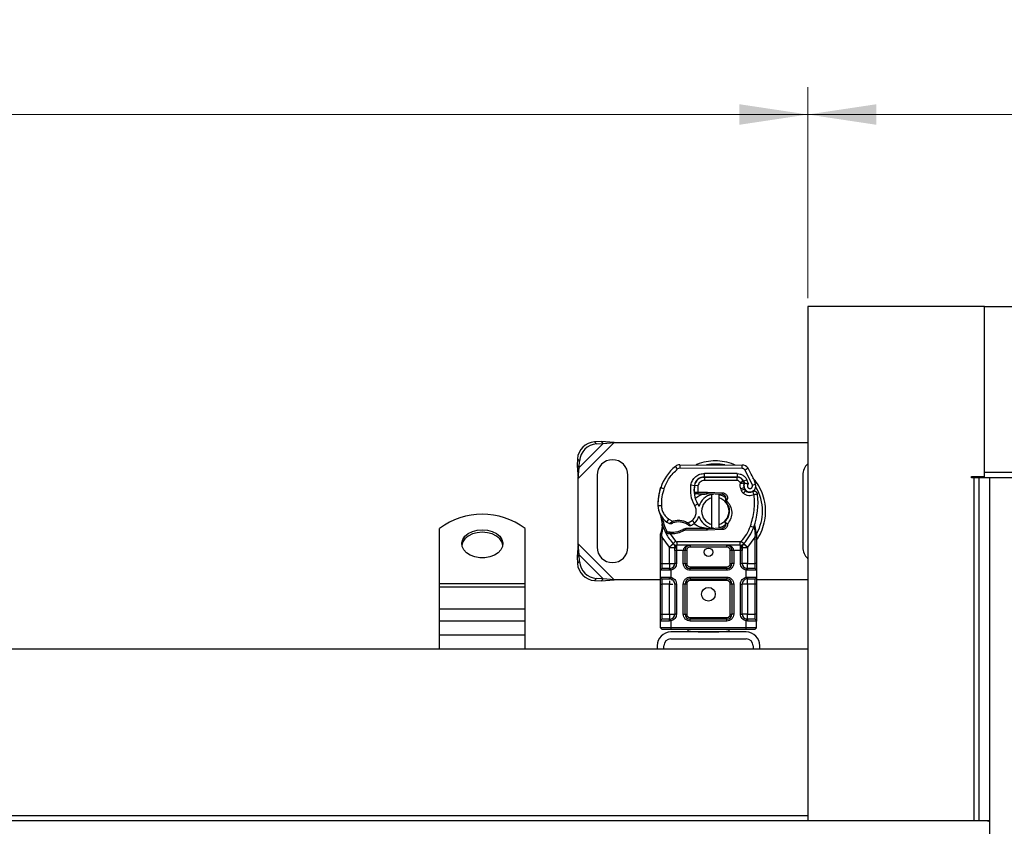
# Model space of a CAD drawing. Units: millimetres. Extents: x 0 to 420, y 0 to 297.
# Drawn here: x 101 to 137, y 154 to 184 of the extents above; entities that cross this region are included whole.
import ezdxf

# ---------------------------------------------------------------- set-up
doc = ezdxf.new("R2010")
doc.units = ezdxf.units.MM
doc.styles.add('SLDTEXTSTYLE0', font='TXT', dxfattribs={"width": 0.605})
doc.dimstyles.new('SLDDIMSTYLE0', dxfattribs={"dimtxt": 2.568319, "dimasz": 2.5, "dimexe": 0, "dimexo": 0.0625, "dimgap": 0.64208, "dimtad": 1, "dimdec": 1, "dimlfac": 8, "dimrnd": 1e-09, "dimzin": 12, "dimdsep": 46, "dimtxsty": 'SLDTEXTSTYLE0', "dimsah": 1, "dimcen": 0.09, "dimadec": 0, "dimazin": 3, "dimtfac": 1, "dimtdec": 1, "dimtofl": 0, "dimtmove": 0, "dimatfit": 3, "dimfxl": 1, "dimfrac": 2, "dimtolj": 1, "dimtzin": 12, "dimarcsym": 0})

# ---------------------------------------------------------------- blocks, each defined once
blk = doc.blocks.new('SW_SYMBOL_MOD_BOX')
at = {"color": 0, "linetype": 'Continuous', "lineweight": 18}
for p, q in [((200, 200), (200, 800)), ((200, 800), (800, 800)), ((800, 800), (800, 200)), ((200, 200), (800, 200))]:
    blk.add_line(p, q, dxfattribs=at)
blk = doc.blocks.new('_D_1')
at = {"color": 7, "linetype": 'Continuous', "lineweight": 0}
for p, q in [((129.444, 173.59), (129.444, 181.29)), ((173.194, 173.59), (173.194, 181.29)), ((129.444, 180.29), (173.194, 180.29))]:
    blk.add_line(p, q, dxfattribs=at)
at = {"color": 7, "linetype": 'Continuous', "lineweight": 18}
for points in [[(129.444, 180.29), (131.944, 179.915), (131.944, 180.665)], [(173.194, 180.29), (170.694, 180.665), (170.694, 179.915)]]:
    blk.add_solid(points, dxfattribs=at)
at = {"color": 7, "linetype": 'Continuous', "lineweight": 18, "xscale": 0.0034106584, "yscale": 0.0034106584, "zscale": 0.0034106584}
blk.add_blockref('SW_SYMBOL_MOD_BOX', (146.605, 180.673), dxfattribs=at)
at = {"color": 7, "linetype": 'Continuous', "lineweight": 18, "insert": (150.154, 183.701), "char_height": 2.6458, "attachment_point": 1, "style": 'SLDTEXTSTYLE0'}
blk.add_mtext('350', dxfattribs=at)
blk = doc.blocks.new('_D_2')
at = {"color": 7, "linetype": 'Continuous', "lineweight": 0}
for p, q in [((49.444, 160.465), (49.444, 181.29)), ((129.444, 173.59), (129.444, 181.29)), ((129.444, 180.29), (49.444, 180.29))]:
    blk.add_line(p, q, dxfattribs=at)
at = {"color": 7, "linetype": 'Continuous', "lineweight": 18}
for points in [[(49.444, 180.29), (51.944, 179.915), (51.944, 180.665)], [(129.444, 180.29), (126.944, 180.665), (126.944, 179.915)]]:
    blk.add_solid(points, dxfattribs=at)
at = {"color": 7, "linetype": 'Continuous', "lineweight": 18, "insert": (86.505, 183.701), "char_height": 2.6458, "attachment_point": 1, "style": 'SLDTEXTSTYLE0'}
blk.add_mtext('640', dxfattribs=at)

msp = doc.modelspace()

# ---------------------------------------------------------------- linework, layer by layer
at = {"color": 7, "linetype": 'Continuous', "lineweight": 25}
for p, q in [((129.444, 173.29), (129.444, 154.728)), ((135.882, 173.29), (129.444, 173.29)), ((135.882, 167.228), (135.882, 173.29)), ((135.882, 167.228), (135.882, 173.29)), ((135.882, 173.29), (166.757, 173.29)), ((121.069, 167.008), (122.383, 168.322)), ((121.102, 167.414), (121.977, 168.289)), ((121.902, 168.364), (121.664, 168.352)), ((121.664, 168.352), (121.739, 168.277)), ((121.739, 168.277), (121.977, 168.289)), ((121.977, 168.289), (121.902, 168.364)), ((122.383, 168.322), (121.902, 168.364)), ((121.977, 168.289), (122.383, 168.322)), ((122.383, 168.322), (129.444, 168.322)), ((121.039, 167.727), (121.027, 167.489)), ((121.114, 167.652), (121.039, 167.727)), ((121.027, 167.489), (121.102, 167.414)), ((121.027, 167.489), (121.069, 167.008)), ((121.069, 167.008), (121.102, 167.414)), ((121.102, 167.414), (121.114, 167.652)), ((124.692, 167.361), (124.612, 167.457)), ((124.774, 167.515), (124.773, 167.39)), ((127.051, 167.379), (124.773, 167.39)), ((124.774, 167.515), (127.052, 167.504)), ((127.051, 167.379), (127.052, 167.504)), ((127.263, 167.385), (127.157, 167.319)), ((121.069, 164.636), (121.069, 167.008)), ((121.757, 167.134), (121.757, 164.509)), ((122.882, 164.509), (122.882, 167.134)), ((125.598, 167.065), (125.669, 167.065)), ((125.669, 167.065), (125.669, 166.94)), ((125.669, 167.065), (126.861, 167.065)), ((126.868, 167.192), (125.676, 167.198)), ((125.676, 167.073), (125.676, 167.198)), ((126.868, 167.067), (125.676, 167.073)), ((126.861, 166.94), (126.861, 167.065)), ((126.868, 167.192), (126.868, 167.067)), ((127.419, 166.771), (127.157, 167.319)), ((129.257, 167.134), (129.257, 164.509)), ((135.413, 167.09), (135.882, 167.09)), ((135.413, 167.04), (135.413, 167.09)), ((135.507, 167.04), (135.413, 167.04)), ((135.507, 154.54), (135.507, 167.04)), ((135.694, 167.04), (135.507, 167.04)), ((135.694, 154.54), (135.694, 167.04)), ((136.069, 167.04), (135.694, 167.04)), ((135.882, 167.04), (135.882, 167.228)), ((166.757, 167.228), (135.882, 167.228)), ((137.569, 167.04), (136.069, 167.04)), ((136.069, 167.04), (136.069, 154.54)), ((124.054, 166.622), (124.081, 166.694)), ((124.194, 166.638), (124.076, 166.678)), ((125.181, 166.782), (125.304, 166.761)), ((125.435, 166.742), (125.312, 166.762)), ((125.388, 166.94), (125.396, 166.94)), ((125.435, 166.742), (125.428, 166.515)), ((126.861, 166.94), (125.669, 166.94)), ((127.089, 166.918), (126.975, 166.867)), ((126.975, 166.867), (126.987, 166.84)), ((127.114, 166.677), (126.996, 166.637)), ((127.089, 166.918), (127.115, 166.862)), ((127.218, 166.967), (127.105, 166.914)), ((127.114, 166.677), (127.134, 166.62)), ((127.281, 166.819), (127.218, 166.967)), ((127.419, 166.771), (127.537, 166.813)), ((124.054, 166.622), (124.057, 166.621)), ((125.29, 166.578), (125.299, 166.578)), ((125.372, 166.453), (125.3, 166.453)), ((125.302, 166.515), (125.372, 166.453)), ((125.428, 166.515), (125.436, 166.515)), ((125.428, 166.515), (125.432, 166.453)), ((125.432, 166.453), (125.436, 166.453)), ((125.436, 166.515), (125.757, 166.515)), ((125.436, 166.515), (125.436, 166.453)), ((125.436, 166.453), (125.757, 166.453)), ((125.757, 166.515), (125.785, 166.515)), ((125.757, 166.453), (125.757, 166.515)), ((125.785, 166.515), (125.782, 166.452)), ((126.329, 166.431), (125.782, 166.452)), ((125.785, 166.515), (126.331, 166.493)), ((125.944, 166.306), (125.944, 166.434)), ((125.944, 165.338), (125.944, 166.306)), ((126.194, 166.434), (126.194, 166.306)), ((126.194, 166.306), (126.194, 165.338)), ((126.329, 166.431), (126.331, 166.493)), ((126.996, 166.637), (127.015, 166.58)), ((127.134, 166.62), (127.015, 166.58)), ((127.096, 166.465), (127.174, 166.562)), ((123.975, 166.025), (123.974, 166.025)), ((123.975, 166.029), (124.1, 166.032)), ((125.316, 166.029), (125.425, 166.092)), ((126.444, 166.273), (126.436, 166.189)), ((126.436, 166.189), (126.439, 166.186)), ((126.439, 166.186), (126.478, 166.2)), ((126.505, 166.256), (126.444, 166.273)), ((126.505, 166.256), (126.478, 166.2)), ((124.145, 165.198), (124.131, 165.362)), ((124.133, 165.353), (124.131, 165.361)), ((124.131, 165.329), (124.131, 165.232)), ((124.302, 165.427), (124.373, 165.53)), ((124.373, 165.53), (124.504, 165.454)), ((125.082, 165.393), (125.224, 165.479)), ((125.224, 165.479), (125.306, 165.385)), ((125.782, 165.191), (126.329, 165.213)), ((125.944, 165.209), (125.944, 165.338)), ((126.194, 165.338), (126.194, 165.209)), ((126.331, 165.15), (126.329, 165.213)), ((126.433, 165.415), (126.425, 165.444)), ((126.433, 165.415), (126.51, 165.361)), ((126.444, 165.372), (126.433, 165.415)), ((127.351, 165.28), (127.469, 165.238)), ((127.469, 165.238), (127.506, 165.225)), ((127.506, 165.225), (127.51, 165.357)), ((127.52, 165.041), (127.506, 165.225)), ((127.508, 165.357), (127.51, 165.357)), ((127.559, 165.066), (127.519, 165.258)), ((116.007, 163.184), (116.007, 165.186)), ((119.132, 163.184), (119.132, 165.186)), ((124.069, 164.968), (124.078, 165.033)), ((124.069, 164.87), (124.069, 164.968)), ((124.069, 163.915), (124.069, 164.87)), ((124.145, 165.198), (124.122, 165.009)), ((124.122, 164.963), (124.122, 165.009)), ((124.132, 164.87), (124.122, 164.963)), ((124.392, 164.512), (124.132, 164.87)), ((124.132, 163.915), (124.132, 164.87)), ((124.266, 165.016), (124.3, 165.065)), ((124.381, 164.997), (124.384, 165.059)), ((124.42, 164.995), (124.381, 164.997)), ((124.422, 165.058), (124.384, 165.059)), ((124.42, 164.995), (124.422, 165.058)), ((124.42, 164.995), (124.622, 164.723)), ((124.531, 164.995), (124.42, 164.995)), ((124.529, 165.058), (124.531, 164.995)), ((124.999, 165.19), (124.883, 165.157)), ((124.883, 165.157), (124.955, 165.128)), ((124.999, 165.19), (124.955, 165.128)), ((125.757, 165.128), (124.955, 165.128)), ((125.757, 165.19), (124.999, 165.19)), ((125.757, 165.128), (125.757, 165.19)), ((125.785, 165.129), (125.757, 165.128)), ((125.782, 165.191), (125.785, 165.129)), ((126.331, 165.15), (125.785, 165.129)), ((127.507, 164.87), (127.247, 164.512)), ((127.52, 164.984), (127.507, 164.87)), ((127.507, 164.87), (127.507, 163.915)), ((127.52, 165.041), (127.521, 165.013)), ((127.52, 164.984), (127.521, 165.013)), ((127.567, 165.029), (127.559, 165.066)), ((127.566, 165.027), (127.56, 165.063)), ((127.561, 164.967), (127.575, 164.991)), ((127.569, 164.99), (127.567, 165.029)), ((127.569, 164.99), (127.569, 164.87)), ((127.569, 164.87), (127.569, 163.915)), ((121.069, 164.636), (121.027, 164.155)), ((121.102, 164.229), (121.069, 164.636)), ((122.383, 163.322), (121.069, 164.636)), ((124.53, 164.639), (124.392, 164.512)), ((124.401, 164.502), (124.392, 164.512)), ((124.401, 163.915), (124.401, 164.502)), ((124.53, 164.639), (124.622, 164.723)), ((124.537, 164.631), (124.534, 164.634)), ((126.971, 164.703), (124.668, 164.703)), ((124.668, 164.703), (124.668, 164.578)), ((126.971, 164.578), (124.668, 164.578)), ((124.668, 164.39), (124.668, 164.578)), ((125.151, 164.578), (125.151, 164.515)), ((126.488, 164.515), (125.151, 164.515)), ((126.488, 164.515), (126.488, 164.578)), ((126.971, 164.578), (126.971, 164.703)), ((126.971, 164.578), (126.971, 164.39)), ((127.017, 164.723), (127.109, 164.639)), ((127.104, 164.634), (127.101, 164.631)), ((127.247, 164.512), (127.109, 164.639)), ((127.247, 164.512), (127.238, 164.502)), ((127.238, 164.502), (127.238, 163.915)), ((121.102, 164.229), (121.027, 164.155)), ((121.027, 164.155), (121.039, 163.916)), ((121.977, 163.354), (121.102, 164.229)), ((121.114, 163.991), (121.102, 164.229)), ((124.588, 164.391), (124.588, 163.915)), ((124.668, 164.39), (124.651, 164.391)), ((124.651, 164.391), (124.651, 163.915)), ((124.901, 164.39), (124.668, 164.39)), ((124.901, 163.915), (124.901, 164.39)), ((124.963, 163.915), (124.963, 164.39)), ((125.026, 164.39), (124.963, 164.39)), ((125.026, 164.39), (125.026, 163.915)), ((126.675, 164.39), (126.613, 164.39)), ((126.613, 163.915), (126.613, 164.39)), ((126.675, 164.39), (126.675, 163.915)), ((126.971, 164.39), (126.738, 164.39)), ((126.738, 164.39), (126.738, 163.915)), ((126.988, 164.391), (126.971, 164.39)), ((126.988, 163.915), (126.988, 164.391)), ((127.05, 163.915), (127.05, 164.391)), ((121.039, 163.916), (121.114, 163.991)), ((124.069, 163.915), (124.132, 163.915)), ((124.132, 163.728), (124.132, 163.915)), ((124.132, 163.915), (124.401, 163.915)), ((124.651, 163.915), (124.588, 163.915)), ((124.901, 163.915), (124.963, 163.915)), ((124.963, 163.915), (125.026, 163.915)), ((125.151, 163.79), (125.151, 163.728)), ((125.151, 163.79), (126.488, 163.79)), ((126.488, 163.728), (126.488, 163.79)), ((126.613, 163.915), (126.675, 163.915)), ((126.738, 163.915), (126.675, 163.915)), ((126.988, 163.915), (127.05, 163.915)), ((127.238, 163.915), (127.507, 163.915)), ((127.507, 163.915), (127.507, 163.728)), ((127.569, 163.915), (127.507, 163.915)), ((124.069, 163.415), (124.069, 163.665)), ((124.392, 163.665), (124.069, 163.665)), ((124.444, 163.669), (124.392, 163.665)), ((124.401, 163.728), (124.434, 163.731)), ((124.444, 163.669), (124.444, 163.412)), ((126.488, 163.728), (125.151, 163.728)), ((125.151, 163.665), (125.151, 163.728)), ((126.488, 163.665), (125.151, 163.665)), ((126.488, 163.665), (126.488, 163.728)), ((127.238, 163.728), (127.187, 163.738)), ((127.194, 163.412), (127.194, 163.669)), ((127.247, 163.665), (127.194, 163.669)), ((127.238, 163.728), (127.205, 163.731)), ((127.569, 163.665), (127.247, 163.665)), ((127.569, 163.665), (127.569, 163.415)), ((116.007, 163.184), (119.132, 163.184)), ((116.007, 163.049), (116.007, 163.184)), ((119.132, 163.049), (119.132, 163.184)), ((121.739, 163.366), (121.664, 163.291)), ((121.664, 163.291), (121.902, 163.28)), ((121.977, 163.354), (121.739, 163.366)), ((121.902, 163.28), (121.977, 163.354)), ((121.902, 163.28), (122.383, 163.322)), ((122.383, 163.322), (121.977, 163.354)), ((124.069, 163.322), (122.383, 163.322)), ((124.069, 163.415), (124.392, 163.415)), ((124.069, 163.165), (124.132, 163.165)), ((124.069, 162.065), (124.069, 163.165)), ((124.132, 163.165), (124.132, 163.353)), ((124.401, 163.165), (124.132, 163.165)), ((124.132, 162.065), (124.132, 163.165)), ((124.392, 163.415), (124.444, 163.412)), ((124.401, 163.353), (124.434, 163.35)), ((124.401, 162.065), (124.401, 163.165)), ((124.498, 163.322), (124.458, 163.322)), ((124.588, 163.165), (124.588, 162.065)), ((124.651, 163.165), (124.588, 163.165)), ((124.651, 163.165), (124.651, 162.065)), ((124.901, 162.065), (124.901, 163.165)), ((124.963, 163.165), (124.901, 163.165)), ((124.963, 162.065), (124.963, 163.165)), ((125.026, 163.165), (124.963, 163.165)), ((125.026, 163.165), (125.026, 162.065)), ((125.151, 163.415), (126.488, 163.415)), ((125.151, 163.415), (125.151, 163.353)), ((125.151, 163.353), (126.488, 163.353)), ((125.151, 163.353), (125.151, 163.29)), ((126.488, 163.29), (125.151, 163.29)), ((126.488, 163.415), (126.488, 163.353)), ((126.488, 163.29), (126.488, 163.353)), ((126.675, 163.165), (126.613, 163.165)), ((126.613, 162.065), (126.613, 163.165)), ((126.675, 163.165), (126.675, 162.065)), ((126.738, 163.165), (126.675, 163.165)), ((126.738, 163.165), (126.738, 162.065)), ((126.988, 162.065), (126.988, 163.165)), ((126.988, 163.165), (127.05, 163.165)), ((127.05, 162.065), (127.05, 163.165)), ((127.194, 163.412), (127.247, 163.415)), ((127.238, 163.353), (127.205, 163.35)), ((127.238, 163.165), (127.238, 162.065)), ((127.507, 163.165), (127.238, 163.165)), ((127.247, 163.415), (127.569, 163.415)), ((127.507, 163.353), (127.507, 163.165)), ((127.569, 163.165), (127.507, 163.165)), ((127.507, 163.165), (127.507, 162.065)), ((129.444, 163.322), (127.569, 163.322)), ((127.569, 163.165), (127.569, 162.065)), ((119.132, 163.049), (116.007, 163.049)), ((116.007, 162.265), (116.007, 163.049)), ((119.132, 162.265), (119.132, 163.049)), ((116.007, 162.265), (119.132, 162.265)), ((116.007, 161.828), (116.007, 162.265)), ((119.132, 161.828), (119.132, 162.265)), ((124.069, 162.065), (124.132, 162.065)), ((124.132, 161.878), (124.132, 162.065)), ((124.132, 162.065), (124.401, 162.065)), ((124.651, 162.065), (124.588, 162.065)), ((124.901, 162.065), (124.963, 162.065)), ((124.963, 162.065), (125.026, 162.065)), ((126.613, 162.065), (126.675, 162.065)), ((126.738, 162.065), (126.675, 162.065)), ((126.988, 162.065), (127.05, 162.065)), ((127.238, 162.065), (127.507, 162.065)), ((127.507, 162.065), (127.507, 161.878)), ((127.569, 162.065), (127.507, 162.065)), ((116.007, 161.828), (119.132, 161.828)), ((116.007, 161.301), (116.007, 161.828)), ((119.132, 161.301), (119.132, 161.828)), ((124.069, 161.565), (124.069, 161.815)), ((124.392, 161.815), (124.069, 161.815)), ((124.444, 161.819), (124.392, 161.815)), ((124.401, 161.878), (124.434, 161.881)), ((124.444, 161.819), (124.444, 161.565)), ((125.151, 161.94), (125.151, 161.878)), ((125.151, 161.94), (126.488, 161.94)), ((126.488, 161.878), (125.151, 161.878)), ((125.151, 161.815), (125.151, 161.878)), ((126.488, 161.815), (125.151, 161.815)), ((126.488, 161.878), (126.488, 161.94)), ((126.488, 161.815), (126.488, 161.878)), ((127.238, 161.878), (127.187, 161.888)), ((127.194, 161.565), (127.194, 161.819)), ((127.247, 161.815), (127.194, 161.819)), ((127.205, 161.881), (127.238, 161.878)), ((127.569, 161.815), (127.247, 161.815)), ((127.569, 161.565), (127.569, 161.815)), ((119.132, 161.301), (116.007, 161.301)), ((116.007, 160.79), (116.007, 161.301)), ((119.132, 160.79), (119.132, 161.301)), ((124.444, 161.565), (124.069, 161.565)), ((124.132, 161.503), (124.069, 161.565)), ((124.444, 161.503), (124.132, 161.503)), ((127.194, 161.565), (124.444, 161.565)), ((124.444, 161.565), (124.444, 161.503)), ((127.194, 161.503), (124.444, 161.503)), ((127.194, 161.415), (124.444, 161.415)), ((125.069, 161.503), (125.069, 161.453)), ((126.569, 161.453), (126.569, 161.503)), ((127.569, 161.565), (127.194, 161.565)), ((127.194, 161.503), (127.194, 161.565)), ((127.507, 161.503), (127.194, 161.503)), ((127.507, 161.503), (127.569, 161.565)), ((123.944, 160.915), (123.944, 160.79)), ((124.194, 160.79), (124.194, 160.915)), ((124.444, 161.165), (127.194, 161.165)), ((127.444, 160.915), (127.444, 160.79)), ((127.694, 160.79), (127.694, 160.915)), ((129.444, 160.79), (55.882, 160.79)), ((129.444, 160.79), (129.444, 154.728)), ((55.882, 154.728), (129.444, 154.728)), ((57.569, 154.54), (135.694, 154.54)), ((129.444, 154.728), (129.444, 154.54)), ((135.694, 154.54), (136.069, 154.54)), ((136.025, 154.499), (136.025, 154.54)), ((136.068, 154.49), (136.068, 154.54)), ((136.069, 154.54), (136.069, 152.665))]:
    msp.add_line(p, q, dxfattribs=at)
at = {"color": 7, "linetype": 'Continuous', "lineweight": 25, "flags": 128}
for points in [[(125.944, 166.434), (125.975, 166.44), (126.006, 166.444)], [(126.194, 166.434), (126.355, 166.377), (126.452, 166.316)], [(125.425, 166.092), (125.466, 166.004), (125.469, 165.995)], [(126.456, 165.33), (126.355, 165.266), (126.194, 165.209)], [(117.569, 165.145), (117.756, 165.129), (117.931, 165.081), (118.083, 165.006), (118.203, 164.907), (118.283, 164.791), (118.318, 164.665), (118.306, 164.537), (118.248, 164.415), (118.147, 164.307), (118.01, 164.219), (117.845, 164.158), (117.663, 164.126), (117.475, 164.126), (117.293, 164.158), (117.129, 164.219), (116.992, 164.307), (116.891, 164.415), (116.833, 164.537), (116.821, 164.665), (116.856, 164.791), (116.936, 164.907), (117.056, 165.006), (117.208, 165.081), (117.383, 165.129), (117.569, 165.145)], [(117.569, 165.053), (117.383, 165.037), (117.208, 164.99), (117.056, 164.915), (116.936, 164.816), (116.856, 164.7), (116.822, 164.588)], [(118.316, 164.588), (118.283, 164.7), (118.203, 164.816), (118.083, 164.915), (117.931, 164.99), (117.756, 165.037), (117.569, 165.053)], [(126.006, 165.2), (125.975, 165.204), (125.944, 165.209)]]:
    msp.add_lwpolyline(points, dxfattribs=at)
at = {"color": 7, "linetype": 'Continuous', "lineweight": 25}
for centre, radius in [((125.819, 164.322), 0.156), ((125.819, 162.79), 0.25)]:
    msp.add_circle(centre, radius, dxfattribs=at)
for centre, radius, start, end in [((121.707, 167.684), 0.669, 93.6712, 176.3288), ((121.782, 167.609), 0.669, 93.6712, 176.3288), ((122.319, 167.134), 0.563, 360, 180), ((125.732, 166.112), 1.75, 129.7569, 161.136), ((124.772, 167.265), 0.25, 89.7071, 129.7569), ((124.772, 167.265), 0.125, 89.7071, 129.7569), ((126.069, 165.822), 1.72, 78.5174, 100.8968), ((127.05, 167.254), 0.25, 31.7002, 89.7071), ((124.732, 165.822), 2.975, 19.4542, 31.7002), ((129.819, 167.134), 0.563, 131.8103, 180), ((125.674, 166.698), 0.375, 89.7071, 170.3015), ((125.669, 166.703), 0.363, 90, 170.5944), ((126.861, 166.815), 0.25, 24.2911, 90), ((126.866, 166.805), 0.263, 24.7232, 89.7071), ((125.85, 166.072), 1.875, 161.136, 181.3157), ((126.29, 166.593), 1, 170.3015, 210.0743), ((126.286, 166.601), 0.987, 170.5944, 184.9845), ((127.338, 166.753), 0.236, 160.0686, 198.7302), ((124.732, 165.822), 2.613, 22.9754, 24.7232), ((127.331, 166.74), 0.219, 152.2735, 19.4542), ((126.069, 165.822), 1.72, 0, 30.8081), ((125.849, 166.077), 1.875, 163.1163, 181.6086), ((126.069, 165.822), 0.625, 101.537, 163.8933), ((126.069, 165.822), 0.5, 104.4775, 255.5225), ((125.757, 165.822), 0.631, 87.7076, 90), ((126.069, 165.822), 0.5, 284.4775, 75.5225), ((126.324, 166.306), 0.125, 344.7006, 87.7076), ((127.252, 166.66), 0.125, 198.7302, 231.3988), ((127.326, 166.753), 0.244, 231.3988, 296.0517), ((124.877, 166.155), 2.75, 340.529, 5.8299), ((124.724, 166.046), 0.75, 181.6086, 205.7902), ((124.725, 166.046), 0.75, 181.3157, 235.6663), ((117.569, 163.113), 2.596, 53.0013, 126.9987), ((125.819, 165.822), 1.75, 187.1728, 195.2331), ((124.938, 165.81), 0.563, 310.8766, 341.9725), ((126.069, 165.822), 0.625, 197.3064, 258.463), ((126.069, 165.822), 1.72, 332.097, 0), ((125.819, 165.822), 1.75, 195.2331, 207.4046), ((124.937, 166.356), 1.125, 235.6663, 241.387), ((124.727, 164.797), 0.631, 59.1972, 108.6998), ((124.897, 165.857), 0.625, 295.9761, 310.8766), ((126.324, 165.338), 0.125, 272.2924, 15.7638), ((125.819, 165.822), 1.75, 317.4681, 340.529), ((125.819, 165.822), 1.75, 207.4046, 222.5319), ((124.476, 166.938), 1.881, 268.3487, 271.6086), ((124.508, 165.814), 0.756, 271.6086, 299.7532), ((125.757, 165.822), 0.631, 270, 272.2924), ((122.319, 164.509), 0.563, 180, 360), ((124.668, 164.765), 0.188, 222.5319, 270), ((126.488, 164.39), 0.188, 21.2808, 53.8546), ((126.971, 164.765), 0.188, 270, 317.4681), ((129.819, 164.509), 0.563, 180, 228.1897), ((121.707, 163.959), 0.669, 183.6712, 266.3288), ((121.782, 164.034), 0.669, 183.6712, 266.3288), ((124.401, 163.915), 0.188, 280.0417, 0), ((125.151, 163.915), 0.188, 180, 270), ((126.488, 163.915), 0.188, 270, 360), ((127.238, 163.915), 0.188, 180, 259.9583), ((124.132, 163.665), 0.0625, 90, 180), ((127.507, 163.665), 0.0625, 0, 90), ((124.132, 163.415), 0.0625, 180, 270), ((124.401, 163.165), 0.188, 360, 79.9583), ((125.151, 163.165), 0.188, 90, 180), ((126.488, 163.165), 0.188, 0, 90), ((127.238, 163.165), 0.188, 100.0417, 180), ((127.507, 163.415), 0.0625, 270, 0), ((124.401, 162.065), 0.187, 280.0417, 360), ((125.151, 162.065), 0.188, 180, 270), ((126.488, 162.065), 0.188, 270, 0), ((127.238, 162.065), 0.188, 180, 259.9583), ((124.132, 161.815), 0.0625, 90, 180), ((127.507, 161.815), 0.0625, 0, 90), ((124.444, 160.915), 0.5, 90, 180), ((125.819, 168.915), 7.5, 264.2608, 275.7392), ((127.194, 160.915), 0.5, 0, 90), ((124.444, 160.915), 0.25, 90, 180), ((127.194, 160.915), 0.25, 0, 90)]:
    msp.add_arc(centre, radius, start, end, dxfattribs=at)
for points, knots in [([(126.787, 167.504), (126.772, 167.512), (126.654, 167.575), (126.41, 167.63), (126.069, 167.667), (125.729, 167.629), (125.491, 167.577), (125.377, 167.517), (125.368, 167.512)], [0, 0, 0, 0, 0.032821, 0.276365, 0.506145, 0.735926, 0.97947, 1, 1, 1, 1]), ([(127.157, 167.319), (127.151, 167.328), (127.138, 167.345), (127.112, 167.364), (127.083, 167.376), (127.062, 167.378), (127.051, 167.379)], [0, 0, 0, 0, 0.249865, 0.499991, 0.749866, 1, 1, 1, 1]), ([(125.181, 166.782), (125.196, 166.837), (125.227, 166.951), (125.346, 167.089), (125.502, 167.182), (125.62, 167.193), (125.676, 167.198)], [0, 0, 0, 0, 0.242109, 0.5, 0.757891, 1, 1, 1, 1]), ([(126.868, 167.192), (126.904, 167.189), (126.978, 167.183), (127.079, 167.134), (127.165, 167.062), (127.201, 166.998), (127.218, 166.967)], [0, 0, 0, 0, 0.244907, 0.5, 0.755093, 1, 1, 1, 1]), ([(127.569, 164.777), (127.581, 164.791), (127.671, 164.899), (127.78, 165.141), (127.882, 165.479), (127.912, 165.822), (127.882, 166.164), (127.782, 166.504), (127.632, 166.808), (127.489, 166.971), (127.427, 167.042)], [0, 0, 0, 0, 0.02211, 0.172842, 0.317558, 0.454094, 0.590631, 0.735347, 0.886079, 1, 1, 1, 1]), ([(125.669, 166.94), (125.642, 166.938), (125.587, 166.932), (125.513, 166.888), (125.457, 166.822), (125.442, 166.768), (125.435, 166.742)], [0, 0, 0, 0, 0.242109, 0.5, 0.757891, 1, 1, 1, 1]), ([(126.987, 166.84), (127.004, 166.843), (127.036, 166.849), (127.072, 166.855), (127.094, 166.859), (127.11, 166.861), (127.113, 166.861), (127.115, 166.862)], [0, 0, 0, 0, 0.246047, 0.494394, 0.630494, 0.760142, 1, 1, 1, 1]), ([(127.116, 166.833), (127.114, 166.834), (127.112, 166.834), (127.095, 166.835), (127.073, 166.837), (127.037, 166.839), (127.004, 166.84), (126.987, 166.84)], [0, 0, 0, 0, 0.233497, 0.364782, 0.505811, 0.753847, 1, 1, 1, 1]), ([(127.137, 166.841), (127.138, 166.841), (127.139, 166.841), (127.148, 166.841), (127.163, 166.84), (127.189, 166.838), (127.229, 166.833), (127.264, 166.824), (127.281, 166.819)], [0, 0, 0, 0, 0.12314, 0.244441, 0.375002, 0.499646, 0.749323, 1, 1, 1, 1]), ([(127.281, 166.819), (127.274, 166.814), (127.26, 166.804), (127.246, 166.781), (127.237, 166.756), (127.237, 166.729), (127.243, 166.703), (127.256, 166.681), (127.275, 166.662), (127.299, 166.65), (127.326, 166.645), (127.352, 166.647), (127.377, 166.657), (127.398, 166.672), (127.414, 166.694), (127.423, 166.719), (127.426, 166.746), (127.421, 166.763), (127.419, 166.771)], [0, 0, 0, 0, 0.061503, 0.123083, 0.187967, 0.253009, 0.312641, 0.372431, 0.436136, 0.499997, 0.563702, 0.627563, 0.687194, 0.746984, 0.811868, 0.876911, 0.938417, 1, 1, 1, 1]), ([(125.302, 166.515), (125.304, 166.515), (125.307, 166.515), (125.323, 166.515), (125.344, 166.515), (125.371, 166.515), (125.402, 166.515), (125.419, 166.515), (125.428, 166.515)], [0, 0, 0, 0, 0.251289, 0.37868, 0.506856, 0.741903, 0.868197, 1, 1, 1, 1]), ([(125.355, 166.298), (125.406, 166.339), (125.523, 166.432), (125.673, 166.445), (125.757, 166.453)], [0, 0, 0, 0, 0.438787, 1, 1, 1, 1]), ([(125.432, 166.453), (125.424, 166.453), (125.408, 166.453), (125.388, 166.453), (125.375, 166.453), (125.373, 166.453), (125.372, 166.453)], [0, 0, 0, 0, 0.254379, 0.505756, 0.753804, 1, 1, 1, 1]), ([(126.446, 166.332), (126.444, 166.34), (126.439, 166.358), (126.428, 166.374), (126.423, 166.382)], [0, 0, 0, 0, 0.4822081, 1, 1, 1, 1]), ([(127.488, 166.422), (127.456, 166.409), (127.391, 166.384), (127.285, 166.382), (127.182, 166.407), (127.124, 166.446), (127.096, 166.465)], [0, 0, 0, 0, 0.2449594, 0.5, 0.7550406, 1, 1, 1, 1]), ([(127.248, 166.528), (127.258, 166.523), (127.301, 166.498), (127.376, 166.519), (127.433, 166.534)], [0, 0, 0, 0, 0.236203, 1, 1, 1, 1]), ([(127.563, 166.521), (127.57, 166.516), (127.582, 166.506), (127.591, 166.492), (127.595, 166.486)], [0, 0, 0, 0, 0.525317, 1, 1, 1, 1]), ([(124.1, 166.032), (124.105, 165.983), (124.114, 165.884), (124.171, 165.745), (124.256, 165.621), (124.334, 165.56), (124.373, 165.53)], [0, 0, 0, 0, 0.2464518, 0.5, 0.7535482, 1, 1, 1, 1]), ([(125.224, 165.479), (125.258, 165.515), (125.328, 165.588), (125.378, 165.736), (125.379, 165.892), (125.337, 165.984), (125.316, 166.029)], [0, 0, 0, 0, 0.242385, 0.5, 0.757615, 1, 1, 1, 1]), ([(126.425, 165.444), (126.47, 165.498), (126.559, 165.604), (126.601, 165.812), (126.567, 166.021), (126.482, 166.131), (126.439, 166.186)], [0, 0, 0, 0, 0.25, 0.5, 0.75, 1, 1, 1, 1]), ([(126.478, 166.2), (126.505, 166.172), (126.559, 166.116), (126.636, 165.981), (126.683, 165.789), (126.645, 165.553), (126.555, 165.425), (126.51, 165.361)], [0, 0, 0, 0, 0.1252838, 0.2506914, 0.5000424, 0.7491854, 1, 1, 1, 1]), ([(124.049, 165.72), (124.051, 165.715), (124.055, 165.706), (124.063, 165.687), (124.07, 165.667), (124.076, 165.644), (124.081, 165.621), (124.082, 165.609), (124.083, 165.603)], [0, 0, 0, 0, 0.105375, 0.223933, 0.470901, 0.736124, 0.87462, 1, 1, 1, 1]), ([(124.131, 165.232), (124.123, 165.201), (124.107, 165.14), (124.087, 165.069), (124.078, 165.033)], [0, 0, 0, 0, 0.498914, 1, 1, 1, 1]), ([(124.145, 165.198), (124.142, 165.201), (124.137, 165.206), (124.132, 165.215), (124.13, 165.223), (124.131, 165.229), (124.131, 165.232)], [0, 0, 0, 0, 0.250016, 0.5, 0.749984, 1, 1, 1, 1]), ([(124.398, 165.368), (124.398, 165.368), (124.399, 165.369), (124.407, 165.375), (124.418, 165.385), (124.437, 165.401), (124.466, 165.424), (124.491, 165.444), (124.504, 165.454)], [0, 0, 0, 0, 0.132001, 0.264701, 0.398934, 0.535408, 0.75682, 1, 1, 1, 1]), ([(124.455, 165.366), (124.455, 165.367), (124.456, 165.367), (124.461, 165.369), (124.468, 165.373), (124.48, 165.378), (124.499, 165.386), (124.516, 165.392), (124.524, 165.395)], [0, 0, 0, 0, 0.131682, 0.261968, 0.386676, 0.514746, 0.757735, 1, 1, 1, 1]), ([(124.504, 165.454), (124.552, 165.467), (124.649, 165.493), (124.8, 165.491), (124.949, 165.461), (125.038, 165.415), (125.082, 165.393)], [0, 0, 0, 0, 0.2470613, 0.5, 0.7529387, 1, 1, 1, 1]), ([(125.106, 165.301), (125.106, 165.302), (125.105, 165.302), (125.101, 165.305), (125.096, 165.309), (125.086, 165.315), (125.071, 165.326), (125.057, 165.335), (125.05, 165.339)], [0, 0, 0, 0, 0.131503, 0.261987, 0.388149, 0.51597, 0.759663, 1, 1, 1, 1]), ([(125.082, 165.393), (125.093, 165.381), (125.115, 165.357), (125.139, 165.33), (125.154, 165.313), (125.164, 165.303), (125.17, 165.297), (125.17, 165.296), (125.171, 165.295)], [0, 0, 0, 0, 0.243741, 0.476217, 0.606808, 0.73739, 0.86831, 1, 1, 1, 1]), ([(125.757, 165.19), (125.676, 165.201), (125.514, 165.223), (125.354, 165.31), (125.307, 165.381), (125.305, 165.384)], [0, 0, 0, 0, 0.489653, 0.979306, 1, 1, 1, 1]), ([(127.506, 165.225), (127.509, 165.228), (127.516, 165.233), (127.521, 165.241), (127.522, 165.25), (127.52, 165.255), (127.519, 165.258)], [0, 0, 0, 0, 0.249876, 0.5, 0.750124, 1, 1, 1, 1]), ([(127.519, 165.258), (127.515, 165.284), (127.51, 165.314), (127.51, 165.338), (127.51, 165.341)], [0, 0, 0, 0, 0.896126, 1, 1, 1, 1]), ([(124.069, 164.968), (124.07, 164.967), (124.072, 164.966), (124.086, 164.964), (124.103, 164.963), (124.115, 164.963), (124.122, 164.963)], [0, 0, 0, 0, 0.279847, 0.559283, 0.779604, 1, 1, 1, 1]), ([(124.078, 165.033), (124.078, 165.031), (124.079, 165.028), (124.088, 165.022), (124.103, 165.015), (124.115, 165.011), (124.122, 165.009)], [0, 0, 0, 0, 0.2500914, 0.5, 0.7499086, 1, 1, 1, 1]), ([(124.381, 164.997), (124.364, 164.999), (124.332, 165.001), (124.295, 165.008), (124.27, 165.015), (124.267, 165.016), (124.266, 165.016)], [0, 0, 0, 0, 0.294953, 0.562606, 0.7961, 1, 1, 1, 1]), ([(124.384, 165.059), (124.373, 165.06), (124.351, 165.061), (124.327, 165.063), (124.313, 165.064), (124.306, 165.065), (124.301, 165.065), (124.3, 165.065), (124.3, 165.065)], [0, 0, 0, 0, 0.29126, 0.565446, 0.687924, 0.802834, 0.90333, 1, 1, 1, 1]), ([(127.52, 165.041), (127.527, 165.043), (127.541, 165.048), (127.555, 165.056), (127.561, 165.062), (127.56, 165.065), (127.559, 165.066)], [0, 0, 0, 0, 0.2798493, 0.5592883, 0.7796067, 1, 1, 1, 1]), ([(127.52, 164.984), (127.527, 164.984), (127.542, 164.985), (127.558, 164.987), (127.568, 164.989), (127.569, 164.99), (127.569, 164.99)], [0, 0, 0, 0, 0.27985, 0.559325, 0.779628, 1, 1, 1, 1]), ([(127.521, 165.013), (127.528, 165.015), (127.543, 165.017), (127.558, 165.022), (127.566, 165.026), (127.567, 165.028), (127.567, 165.029)], [0, 0, 0, 0, 0.2798496, 0.5593103, 0.7796195, 1, 1, 1, 1]), ([(124.534, 164.634), (124.547, 164.62), (124.565, 164.598), (124.584, 164.551), (124.587, 164.518), (124.588, 164.502)], [0, 0, 0, 0, 0.519888, 0.782011, 1, 1, 1, 1]), ([(124.649, 164.475), (124.648, 164.483), (124.647, 164.5), (124.635, 164.53), (124.6, 164.576), (124.561, 164.61), (124.534, 164.634)], [0, 0, 0, 0, 0.10932, 0.218755, 0.45671, 1, 1, 1, 1]), ([(124.649, 164.475), (124.641, 164.475), (124.625, 164.476), (124.605, 164.483), (124.591, 164.492), (124.589, 164.499), (124.588, 164.502)], [0, 0, 0, 0, 0.250163, 0.5, 0.749837, 1, 1, 1, 1]), ([(124.588, 164.391), (124.588, 164.41), (124.588, 164.449), (124.588, 164.485), (124.588, 164.502)], [0, 0, 0, 0, 0.499995, 1, 1, 1, 1]), ([(125.151, 164.578), (125.12, 164.576), (125.059, 164.571), (124.987, 164.537), (124.942, 164.496), (124.918, 164.462), (124.904, 164.427), (124.902, 164.402), (124.901, 164.39)], [0, 0, 0, 0, 0.29113, 0.577461, 0.705708, 0.815911, 0.911111, 1, 1, 1, 1]), ([(125.151, 164.578), (125.128, 164.576), (125.082, 164.571), (125.028, 164.537), (124.994, 164.496), (124.976, 164.462), (124.965, 164.427), (124.964, 164.402), (124.963, 164.39)], [0, 0, 0, 0, 0.29113, 0.577461, 0.705717, 0.815911, 0.911115, 1, 1, 1, 1]), ([(125.151, 164.515), (125.135, 164.514), (125.111, 164.511), (125.082, 164.496), (125.062, 164.48), (125.046, 164.46), (125.03, 164.43), (125.027, 164.406), (125.026, 164.39)], [0, 0, 0, 0, 0.239443, 0.36955, 0.5, 0.630107, 0.760557, 1, 1, 1, 1]), ([(126.738, 164.39), (126.737, 164.402), (126.735, 164.427), (126.721, 164.462), (126.697, 164.496), (126.652, 164.537), (126.58, 164.571), (126.519, 164.576), (126.488, 164.578)], [0, 0, 0, 0, 0.088885, 0.184089, 0.294283, 0.422539, 0.70887, 1, 1, 1, 1]), ([(126.675, 164.39), (126.675, 164.402), (126.673, 164.427), (126.662, 164.462), (126.645, 164.496), (126.611, 164.537), (126.557, 164.571), (126.511, 164.576), (126.488, 164.578)], [0, 0, 0, 0, 0.0888886, 0.1840893, 0.294292, 0.4225392, 0.7088703, 1, 1, 1, 1]), ([(126.613, 164.39), (126.611, 164.406), (126.609, 164.43), (126.593, 164.46), (126.577, 164.479), (126.557, 164.496), (126.528, 164.511), (126.504, 164.514), (126.488, 164.515)], [0, 0, 0, 0, 0.239443, 0.36955, 0.5, 0.630107, 0.760557, 1, 1, 1, 1]), ([(127.104, 164.634), (127.078, 164.61), (127.039, 164.576), (127.004, 164.53), (126.992, 164.5), (126.991, 164.483), (126.99, 164.475)], [0, 0, 0, 0, 0.543289, 0.781244, 0.89067, 1, 1, 1, 1]), ([(126.99, 164.475), (126.994, 164.475), (127.002, 164.475), (127.017, 164.478), (127.033, 164.483), (127.045, 164.49), (127.05, 164.497), (127.05, 164.501), (127.05, 164.502)], [0, 0, 0, 0, 0.125229, 0.250009, 0.5, 0.749991, 0.874771, 1, 1, 1, 1]), ([(127.104, 164.634), (127.092, 164.62), (127.074, 164.598), (127.054, 164.551), (127.052, 164.518), (127.05, 164.502)], [0, 0, 0, 0, 0.519885, 0.782013, 1, 1, 1, 1]), ([(127.05, 164.502), (127.05, 164.485), (127.05, 164.449), (127.05, 164.41), (127.05, 164.391)], [0, 0, 0, 0, 0.500005, 1, 1, 1, 1]), ([(124.649, 164.475), (124.649, 164.462), (124.65, 164.435), (124.651, 164.406), (124.651, 164.391)], [0, 0, 0, 0, 0.479686, 1, 1, 1, 1]), ([(126.99, 164.475), (126.989, 164.462), (126.989, 164.435), (126.988, 164.406), (126.988, 164.391)], [0, 0, 0, 0, 0.479686, 1, 1, 1, 1]), ([(124.069, 163.665), (124.069, 163.669), (124.069, 163.674), (124.069, 163.705), (124.069, 163.737), (124.069, 163.777), (124.069, 163.835), (124.069, 163.884), (124.069, 163.915)], [0, 0, 0, 0, 0.239443, 0.369636, 0.5, 0.630193, 0.760557, 1, 1, 1, 1]), ([(124.651, 163.915), (124.648, 163.887), (124.642, 163.829), (124.596, 163.752), (124.528, 163.693), (124.472, 163.677), (124.444, 163.669)], [0, 0, 0, 0, 0.242235, 0.5, 0.757765, 1, 1, 1, 1]), ([(125.151, 163.665), (125.119, 163.669), (125.071, 163.674), (125.013, 163.705), (124.973, 163.737), (124.94, 163.777), (124.909, 163.835), (124.904, 163.884), (124.901, 163.915)], [0, 0, 0, 0, 0.239443, 0.369636, 0.5, 0.630193, 0.760557, 1, 1, 1, 1]), ([(125.026, 163.915), (125.027, 163.9), (125.03, 163.876), (125.046, 163.846), (125.062, 163.826), (125.082, 163.81), (125.111, 163.795), (125.135, 163.792), (125.151, 163.79)], [0, 0, 0, 0, 0.239443, 0.36955, 0.5, 0.630107, 0.760557, 1, 1, 1, 1]), ([(126.738, 163.915), (126.735, 163.884), (126.729, 163.836), (126.698, 163.777), (126.666, 163.737), (126.626, 163.705), (126.568, 163.674), (126.519, 163.669), (126.488, 163.665)], [0, 0, 0, 0, 0.2394429, 0.3696359, 0.4999999, 0.6301929, 0.7605571, 1, 1, 1, 1]), ([(126.488, 163.79), (126.504, 163.792), (126.528, 163.795), (126.557, 163.81), (126.577, 163.826), (126.593, 163.846), (126.609, 163.875), (126.611, 163.9), (126.613, 163.915)], [0, 0, 0, 0, 0.239443, 0.36955, 0.5, 0.630107, 0.760557, 1, 1, 1, 1]), ([(127.194, 163.669), (127.167, 163.677), (127.111, 163.693), (127.043, 163.752), (126.997, 163.829), (126.991, 163.887), (126.988, 163.915)], [0, 0, 0, 0, 0.242235, 0.5, 0.757765, 1, 1, 1, 1]), ([(127.569, 163.915), (127.569, 163.884), (127.569, 163.836), (127.569, 163.777), (127.569, 163.737), (127.569, 163.705), (127.569, 163.674), (127.569, 163.669), (127.569, 163.665)], [0, 0, 0, 0, 0.239443, 0.369636, 0.5, 0.630193, 0.760557, 1, 1, 1, 1]), ([(124.401, 163.728), (124.366, 163.728), (124.293, 163.728), (124.204, 163.728), (124.143, 163.728), (124.136, 163.728), (124.132, 163.728)], [0, 0, 0, 0, 0.241829, 0.5, 0.758171, 1, 1, 1, 1]), ([(127.507, 163.728), (127.503, 163.728), (127.496, 163.728), (127.435, 163.728), (127.346, 163.728), (127.273, 163.728), (127.238, 163.728)], [0, 0, 0, 0, 0.241829, 0.5, 0.758171, 1, 1, 1, 1]), ([(124.069, 163.165), (124.069, 163.197), (124.069, 163.245), (124.069, 163.304), (124.069, 163.343), (124.069, 163.376), (124.069, 163.407), (124.069, 163.412), (124.069, 163.415)], [0, 0, 0, 0, 0.239443, 0.369636, 0.5, 0.630193, 0.760557, 1, 1, 1, 1]), ([(124.132, 163.353), (124.136, 163.353), (124.143, 163.353), (124.204, 163.353), (124.293, 163.353), (124.366, 163.353), (124.401, 163.353)], [0, 0, 0, 0, 0.241829, 0.5, 0.758171, 1, 1, 1, 1]), ([(124.401, 163.287), (124.401, 163.271), (124.401, 163.236), (124.401, 163.19), (124.401, 163.165)], [0, 0, 0, 0, 0.452241, 1, 1, 1, 1]), ([(124.401, 163.165), (124.426, 163.165), (124.471, 163.165), (124.507, 163.165), (124.523, 163.165)], [0, 0, 0, 0, 0.547385, 1, 1, 1, 1]), ([(124.444, 163.412), (124.472, 163.404), (124.528, 163.388), (124.596, 163.329), (124.642, 163.252), (124.648, 163.194), (124.651, 163.165)], [0, 0, 0, 0, 0.242235, 0.5, 0.757765, 1, 1, 1, 1]), ([(124.901, 163.165), (124.904, 163.197), (124.909, 163.245), (124.94, 163.304), (124.973, 163.343), (125.013, 163.376), (125.071, 163.407), (125.119, 163.412), (125.151, 163.415)], [0, 0, 0, 0, 0.2394429, 0.3696359, 0.4999999, 0.6301929, 0.7605571, 1, 1, 1, 1]), ([(125.151, 163.29), (125.135, 163.289), (125.111, 163.286), (125.082, 163.271), (125.062, 163.255), (125.046, 163.235), (125.03, 163.205), (125.027, 163.181), (125.026, 163.165)], [0, 0, 0, 0, 0.239443, 0.36955, 0.5, 0.630107, 0.760557, 1, 1, 1, 1]), ([(126.488, 163.415), (126.519, 163.412), (126.568, 163.407), (126.626, 163.376), (126.666, 163.344), (126.698, 163.304), (126.729, 163.245), (126.735, 163.197), (126.738, 163.165)], [0, 0, 0, 0, 0.239443, 0.369636, 0.5, 0.630193, 0.760557, 1, 1, 1, 1]), ([(126.613, 163.165), (126.611, 163.181), (126.609, 163.205), (126.593, 163.235), (126.577, 163.254), (126.557, 163.271), (126.528, 163.286), (126.504, 163.289), (126.488, 163.29)], [0, 0, 0, 0, 0.239443, 0.36955, 0.5, 0.630107, 0.760557, 1, 1, 1, 1]), ([(126.988, 163.165), (126.991, 163.194), (126.997, 163.252), (127.043, 163.329), (127.111, 163.388), (127.167, 163.404), (127.194, 163.412)], [0, 0, 0, 0, 0.242235, 0.5, 0.757765, 1, 1, 1, 1]), ([(127.238, 163.353), (127.273, 163.353), (127.346, 163.353), (127.435, 163.353), (127.496, 163.353), (127.503, 163.353), (127.507, 163.353)], [0, 0, 0, 0, 0.2418289, 0.5, 0.7581711, 1, 1, 1, 1]), ([(127.569, 163.415), (127.569, 163.412), (127.569, 163.407), (127.569, 163.376), (127.569, 163.344), (127.569, 163.304), (127.569, 163.245), (127.569, 163.197), (127.569, 163.165)], [0, 0, 0, 0, 0.2394429, 0.3696359, 0.4999999, 0.6301929, 0.7605571, 1, 1, 1, 1]), ([(124.069, 161.815), (124.069, 161.819), (124.069, 161.824), (124.069, 161.855), (124.069, 161.887), (124.069, 161.927), (124.069, 161.985), (124.069, 162.034), (124.069, 162.065)], [0, 0, 0, 0, 0.239443, 0.369636, 0.5, 0.630193, 0.760557, 1, 1, 1, 1]), ([(124.651, 162.065), (124.648, 162.037), (124.642, 161.979), (124.596, 161.902), (124.528, 161.843), (124.472, 161.827), (124.444, 161.819)], [0, 0, 0, 0, 0.242235, 0.5, 0.757765, 1, 1, 1, 1]), ([(125.151, 161.815), (125.119, 161.819), (125.071, 161.824), (125.013, 161.855), (124.973, 161.887), (124.94, 161.927), (124.909, 161.985), (124.904, 162.034), (124.901, 162.065)], [0, 0, 0, 0, 0.239443, 0.369636, 0.5, 0.630193, 0.760557, 1, 1, 1, 1]), ([(125.026, 162.065), (125.027, 162.05), (125.03, 162.026), (125.046, 161.996), (125.062, 161.976), (125.082, 161.96), (125.111, 161.945), (125.135, 161.942), (125.151, 161.94)], [0, 0, 0, 0, 0.239443, 0.36955, 0.5, 0.630107, 0.760557, 1, 1, 1, 1]), ([(126.738, 162.065), (126.735, 162.034), (126.729, 161.986), (126.698, 161.927), (126.666, 161.887), (126.626, 161.855), (126.568, 161.824), (126.519, 161.819), (126.488, 161.815)], [0, 0, 0, 0, 0.239443, 0.369636, 0.5, 0.630193, 0.760557, 1, 1, 1, 1]), ([(126.488, 161.94), (126.504, 161.942), (126.528, 161.945), (126.557, 161.96), (126.577, 161.976), (126.593, 161.996), (126.609, 162.025), (126.611, 162.05), (126.613, 162.065)], [0, 0, 0, 0, 0.239443, 0.36955, 0.5, 0.630107, 0.760557, 1, 1, 1, 1]), ([(127.194, 161.819), (127.167, 161.827), (127.111, 161.843), (127.043, 161.902), (126.997, 161.979), (126.991, 162.037), (126.988, 162.065)], [0, 0, 0, 0, 0.242235, 0.5, 0.757765, 1, 1, 1, 1]), ([(127.569, 162.065), (127.569, 162.034), (127.569, 161.986), (127.569, 161.927), (127.569, 161.887), (127.569, 161.855), (127.569, 161.824), (127.569, 161.819), (127.569, 161.815)], [0, 0, 0, 0, 0.2394429, 0.3696359, 0.4999999, 0.6301929, 0.7605571, 1, 1, 1, 1]), ([(124.401, 161.878), (124.366, 161.878), (124.293, 161.878), (124.204, 161.878), (124.143, 161.878), (124.136, 161.878), (124.132, 161.878)], [0, 0, 0, 0, 0.2418289, 0.5, 0.7581711, 1, 1, 1, 1]), ([(127.507, 161.878), (127.503, 161.878), (127.496, 161.878), (127.435, 161.878), (127.346, 161.878), (127.273, 161.878), (127.238, 161.878)], [0, 0, 0, 0, 0.241829, 0.5, 0.758171, 1, 1, 1, 1])]:
    msp.add_open_spline(points, degree=3, knots=knots, dxfattribs=at)
for points in [[(124.194, 166.638), (124.252, 166.775), (124.368, 167.051), (124.584, 167.258), (124.692, 167.361)], [(125.316, 166.029), (125.261, 166.149), (125.15, 166.388), (125.171, 166.651), (125.181, 166.782)], [(126.975, 166.867), (126.97, 166.877), (126.958, 166.898), (126.93, 166.922), (126.897, 166.938), (126.873, 166.939), (126.861, 166.94)], [(126.996, 166.637), (126.987, 166.67), (126.97, 166.738), (126.982, 166.806), (126.987, 166.84)], [(127.115, 166.862), (127.116, 166.859), (127.117, 166.855), (127.118, 166.848), (127.118, 166.84), (127.117, 166.836), (127.116, 166.833)], [(124.194, 166.638), (124.165, 166.539), (124.107, 166.341), (124.102, 166.135), (124.1, 166.032)], [(126.331, 166.493), (126.345, 166.492), (126.373, 166.489), (126.413, 166.472), (126.448, 166.449), (126.476, 166.417), (126.498, 166.381), (126.51, 166.34), (126.513, 166.298), (126.508, 166.27), (126.505, 166.256)], [(127.096, 166.465), (127.078, 166.481), (127.043, 166.514), (127.025, 166.558), (127.015, 166.58)], [(127.351, 165.28), (127.406, 165.467), (127.515, 165.84), (127.497, 166.228), (127.488, 166.422)], [(127.612, 166.434), (127.611, 166.444), (127.607, 166.464), (127.593, 166.491), (127.574, 166.514), (127.549, 166.532), (127.521, 166.543), (127.491, 166.548), (127.461, 166.545), (127.442, 166.538), (127.433, 166.534)], [(127.488, 166.422), (127.481, 166.436), (127.466, 166.466), (127.448, 166.503), (127.436, 166.529), (127.434, 166.532), (127.433, 166.534)], [(127.612, 166.434), (127.61, 166.434), (127.607, 166.434), (127.578, 166.431), (127.537, 166.427), (127.504, 166.423), (127.488, 166.422)], [(124.311, 165.064), (124.272, 165.152), (124.193, 165.327), (124.161, 165.516), (124.145, 165.611)], [(124.455, 165.366), (124.45, 165.365), (124.441, 165.361), (124.426, 165.36), (124.411, 165.362), (124.402, 165.366), (124.398, 165.368)], [(124.504, 165.454), (124.507, 165.446), (124.512, 165.431), (124.519, 165.411), (124.523, 165.397), (124.524, 165.396), (124.524, 165.395)], [(125.05, 165.339), (125.05, 165.34), (125.051, 165.341), (125.059, 165.354), (125.069, 165.372), (125.078, 165.386), (125.082, 165.393)], [(125.171, 165.295), (125.165, 165.293), (125.155, 165.289), (125.137, 165.289), (125.12, 165.292), (125.111, 165.298), (125.106, 165.301)], [(126.51, 165.361), (126.511, 165.349), (126.512, 165.323), (126.505, 165.284), (126.49, 165.248), (126.468, 165.216), (126.44, 165.189), (126.407, 165.168), (126.37, 165.154), (126.344, 165.152), (126.331, 165.15)], [(127.017, 164.723), (127.087, 164.808), (127.226, 164.976), (127.31, 165.179), (127.351, 165.28)], [(124.132, 164.87), (124.124, 164.87), (124.107, 164.87), (124.087, 164.87), (124.072, 164.87), (124.07, 164.87), (124.069, 164.87)], [(124.955, 165.128), (124.889, 165.091), (124.757, 165.018), (124.606, 165.003), (124.531, 164.995)], [(127.569, 164.87), (127.568, 164.87), (127.567, 164.87), (127.552, 164.87), (127.531, 164.87), (127.515, 164.87), (127.507, 164.87)], [(124.401, 164.502), (124.418, 164.52), (124.453, 164.554), (124.497, 164.598), (124.528, 164.628), (124.532, 164.632), (124.534, 164.634)], [(124.401, 164.502), (124.425, 164.502), (124.475, 164.502), (124.536, 164.502), (124.58, 164.502), (124.585, 164.502), (124.588, 164.502)], [(124.622, 164.723), (124.625, 164.72), (124.631, 164.714), (124.643, 164.708), (124.655, 164.704), (124.664, 164.703), (124.668, 164.703)], [(126.971, 164.703), (126.975, 164.703), (126.984, 164.704), (126.996, 164.708), (127.008, 164.714), (127.014, 164.72), (127.017, 164.723)], [(127.05, 164.502), (127.051, 164.515), (127.052, 164.539), (127.06, 164.562), (127.064, 164.573)], [(127.05, 164.502), (127.053, 164.502), (127.059, 164.502), (127.102, 164.502), (127.164, 164.502), (127.213, 164.502), (127.238, 164.502)], [(127.104, 164.634), (127.106, 164.632), (127.11, 164.628), (127.141, 164.598), (127.185, 164.554), (127.22, 164.52), (127.238, 164.502)], [(124.651, 164.391), (124.643, 164.391), (124.626, 164.391), (124.606, 164.391), (124.591, 164.391), (124.589, 164.391), (124.588, 164.391)], [(124.963, 164.39), (124.962, 164.39), (124.96, 164.39), (124.946, 164.39), (124.925, 164.39), (124.909, 164.39), (124.901, 164.39)], [(126.738, 164.39), (126.73, 164.39), (126.713, 164.39), (126.693, 164.39), (126.678, 164.39), (126.676, 164.39), (126.675, 164.39)], [(127.05, 164.391), (127.05, 164.391), (127.048, 164.391), (127.033, 164.391), (127.013, 164.391), (126.996, 164.391), (126.988, 164.391)], [(124.401, 163.915), (124.401, 163.891), (124.401, 163.842), (124.401, 163.78), (124.401, 163.736), (124.401, 163.731), (124.401, 163.728)], [(124.401, 163.915), (124.425, 163.915), (124.475, 163.915), (124.536, 163.915), (124.58, 163.915), (124.585, 163.915), (124.588, 163.915)], [(127.238, 163.915), (127.213, 163.915), (127.164, 163.915), (127.102, 163.915), (127.059, 163.915), (127.053, 163.915), (127.05, 163.915)], [(127.238, 163.728), (127.238, 163.731), (127.238, 163.736), (127.238, 163.78), (127.238, 163.842), (127.238, 163.891), (127.238, 163.915)], [(124.392, 163.665), (124.392, 163.674), (124.392, 163.69), (124.394, 163.711), (124.397, 163.725), (124.4, 163.727), (124.401, 163.728)], [(124.434, 163.731), (124.434, 163.73), (124.434, 163.728), (124.437, 163.714), (124.44, 163.694), (124.443, 163.677), (124.444, 163.669)], [(127.194, 163.669), (127.196, 163.677), (127.199, 163.694), (127.202, 163.714), (127.205, 163.728), (127.205, 163.73), (127.205, 163.731)], [(127.238, 163.728), (127.239, 163.727), (127.241, 163.725), (127.244, 163.711), (127.246, 163.69), (127.247, 163.674), (127.247, 163.665)], [(124.401, 163.353), (124.4, 163.354), (124.397, 163.356), (124.394, 163.37), (124.392, 163.391), (124.392, 163.407), (124.392, 163.415)], [(124.444, 163.412), (124.443, 163.404), (124.44, 163.387), (124.437, 163.367), (124.434, 163.353), (124.434, 163.351), (124.434, 163.35)], [(127.238, 163.165), (127.213, 163.165), (127.164, 163.165), (127.102, 163.165), (127.059, 163.165), (127.053, 163.165), (127.05, 163.165)], [(127.205, 163.35), (127.205, 163.351), (127.205, 163.353), (127.202, 163.367), (127.199, 163.387), (127.196, 163.404), (127.194, 163.412)], [(127.247, 163.415), (127.247, 163.407), (127.246, 163.391), (127.244, 163.37), (127.241, 163.356), (127.239, 163.354), (127.238, 163.353)], [(127.238, 163.165), (127.238, 163.19), (127.238, 163.239), (127.238, 163.301), (127.238, 163.345), (127.238, 163.35), (127.238, 163.353)], [(124.401, 162.065), (124.401, 162.041), (124.401, 161.992), (124.401, 161.93), (124.401, 161.886), (124.401, 161.881), (124.401, 161.878)], [(124.401, 162.065), (124.425, 162.065), (124.475, 162.065), (124.536, 162.065), (124.58, 162.065), (124.585, 162.065), (124.588, 162.065)], [(127.238, 162.065), (127.213, 162.065), (127.164, 162.065), (127.102, 162.065), (127.059, 162.065), (127.053, 162.065), (127.05, 162.065)], [(127.238, 161.878), (127.238, 161.881), (127.238, 161.886), (127.238, 161.93), (127.238, 161.992), (127.238, 162.041), (127.238, 162.065)], [(124.392, 161.815), (124.392, 161.824), (124.392, 161.84), (124.394, 161.861), (124.397, 161.875), (124.4, 161.877), (124.401, 161.878)], [(124.434, 161.881), (124.434, 161.88), (124.434, 161.878), (124.437, 161.864), (124.44, 161.844), (124.443, 161.827), (124.444, 161.819)], [(127.194, 161.819), (127.196, 161.827), (127.199, 161.844), (127.202, 161.864), (127.205, 161.878), (127.205, 161.88), (127.205, 161.881)], [(127.238, 161.878), (127.239, 161.877), (127.241, 161.875), (127.244, 161.861), (127.246, 161.84), (127.247, 161.824), (127.247, 161.815)]]:
    msp.add_open_spline(points, degree=3, dxfattribs=at)

# ---------------------------------------------------------------- dimensions: what is measured, and where the dimension line sits
at = {"color": 7, "linetype": 'Continuous', "lineweight": 18}
dim = msp.add_linear_dim(base=(49.444, 180.29), p1=(129.444, 173.29), p2=(49.444, 160.165), dimstyle='SLDDIMSTYLE0', dxfattribs=at)
dim.commit()
dim.dimension.update_dxf_attribs({"geometry": '_D_2', "text_midpoint": (89.444, 180.29), "dimtype": 160})
dim = msp.add_linear_dim(base=(173.194, 180.29), p1=(129.444, 173.29), p2=(173.194, 173.29), text='{\\fGDT;o}<>', dimstyle='SLDDIMSTYLE0', dxfattribs=at)
dim.commit()
dim.dimension.update_dxf_attribs({"geometry": '_D_1', "text_midpoint": (151.319, 180.29), "dimtype": 160})

doc.saveas('drawing.dxf')
